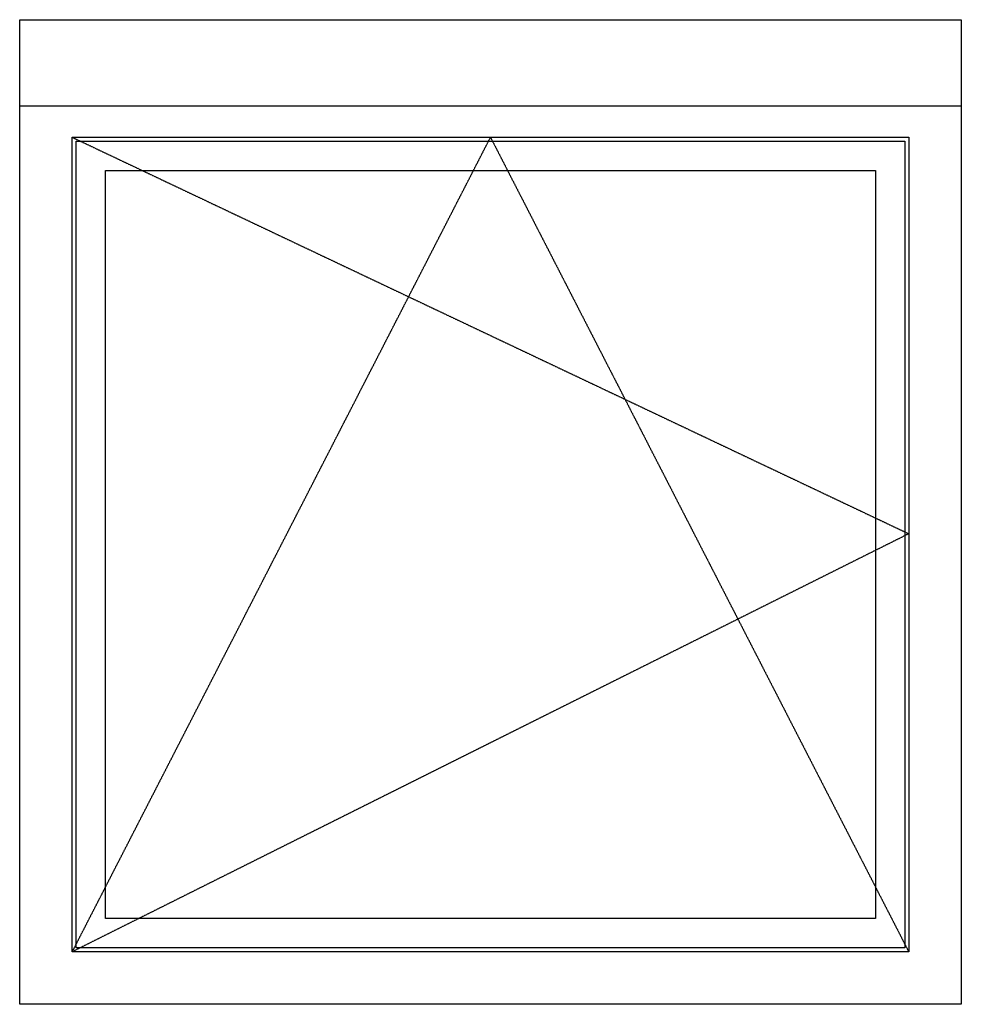
# Model space of a CAD drawing. Units: inches. Extents: x 0 to 1200, y 0 to 1256.
import ezdxf

# ---------------------------------------------------------------- set-up
doc = ezdxf.new("R2010")
doc.units = ezdxf.units.IN
doc.header["$MEASUREMENT"] = 0
doc.linetypes.add('DASHED', pattern=[0.75, 0.5, -0.25])
doc.layers.add('sapa_elevation', color=7, linetype='Continuous')

msp = doc.modelspace()

# ---------------------------------------------------------------- linework, layer by layer
at = {"layer": 'sapa_elevation'}
for p, q in [((0, 1255.5), (1200, 1255.5)), ((0, 0), (0, 1255.5)), ((1200, 1255.5), (1200, 0)), ((0, 1145.5), (1200, 1145.5)), ((67, 1105.5), (1133, 1105.5)), ((67, 67), (67, 1105.5)), ((1133, 1105.5), (1133, 67)), ((72, 1100.5), (1128, 1100.5)), ((72, 72), (72, 1100.5)), ((1128, 1100.5), (1128, 72)), ((109.5, 1063), (1090.5, 1063)), ((109.5, 109.5), (109.5, 1063)), ((1090.5, 1063), (1090.5, 109.5)), ((1090.5, 109.5), (109.5, 109.5)), ((1133, 67), (67, 67)), ((1128, 72), (72, 72)), ((1200, 0), (0, 0))]:
    msp.add_line(p, q, dxfattribs=at)
at = {"layer": 'sapa_elevation', "color": 1, "linetype": 'DASHED'}
for p, q in [((67, 67), (600, 1105.5)), ((67, 1105.5), (1133, 600)), ((600, 1105.5), (1133, 67)), ((1133, 600), (67, 67))]:
    msp.add_line(p, q, dxfattribs=at)

doc.saveas('drawing.dxf')
